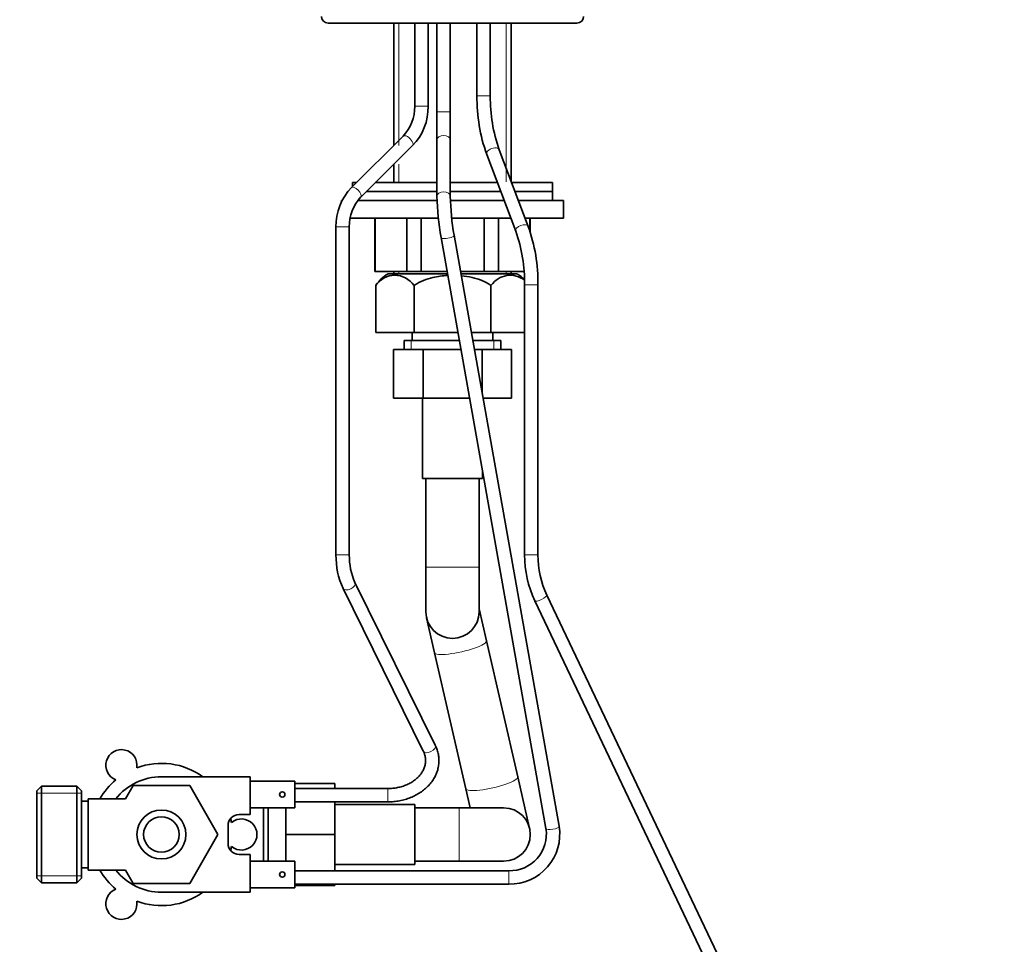
# Model space of a CAD drawing. Units: millimetres. Extents: x 0 to 1478, y 0 to 1758.
# Drawn here: x 557 to 778, y 967 to 1175 of the extents above; entities that cross this region are included whole.
import ezdxf
from ezdxf import colors
from ezdxf.entities.mleader import LeaderData, LeaderLine
from ezdxf.math import Vec2, Vec3

# ---------------------------------------------------------------- set-up
doc = ezdxf.new("R2010")
doc.units = ezdxf.units.MM
doc.layers.add('DV1_Défaut', color=7, linetype='Continuous')
doc.layers.add('Défaut', color=7, linetype='Continuous')

# ---------------------------------------------------------------- blocks, each defined once
blk = doc.blocks.new('_DOT')
at = {"color": 0}
blk.add_line((0, 0), (-1, 0), dxfattribs=at)
at = {"color": 0, "const_width": 0.333}
blk.add_lwpolyline([(-0.1665, 0, 1), (0.1665, 0, 1)], format="xyb", close=True, dxfattribs=at)
blk = doc.blocks.new('SE')
at = {"layer": 'DV1_Défaut', "color": 7, "linetype": 'Continuous', "lineweight": 35}
for p, q in [((626.18, 1174.64), (682.18, 1174.64)), ((640.96, 1174.64), (640.96, 1147.09)), ((645.68, 1174.64), (645.68, 1155.93)), ((648.68, 1155.93), (648.68, 1174.64)), ((650.68, 1174.64), (650.68, 1154.65)), ((653.68, 1154.65), (653.68, 1174.64)), ((659.68, 1174.64), (659.68, 1158.25)), ((662.68, 1158.25), (662.68, 1174.64)), ((667.41, 1138.95), (667.41, 1174.64)), ((650.68, 1154.65), (650.68, 1148.4)), ((653.68, 1148.4), (653.68, 1154.65)), ((643.1, 1149.2), (631.43, 1137.65)), ((650.68, 1148.4), (650.68, 1135.71)), ((653.68, 1135.71), (653.68, 1148.4)), ((633.54, 1135.51), (645.21, 1147.07)), ((671.22, 1128.89), (664.68, 1146.16)), ((661.87, 1145.1), (668.41, 1127.83)), ((640.96, 1142.87), (640.96, 1138.74)), ((632.54, 1138.74), (631.68, 1138.74)), ((631.68, 1138.74), (631.68, 1137.9)), ((650.68, 1138.74), (636.8, 1138.74)), ((664.28, 1138.74), (653.68, 1138.74)), ((676.68, 1138.74), (667.49, 1138.74)), ((676.68, 1136.74), (676.68, 1138.74)), ((650.68, 1136.74), (634.78, 1136.74)), ((634.78, 1136.74), (650.68, 1136.74)), ((665.03, 1136.74), (653.68, 1136.74)), ((653.68, 1136.74), (665.03, 1136.74)), ((676.68, 1136.74), (668.24, 1136.74)), ((668.24, 1136.74), (676.68, 1136.74)), ((676.68, 1134.74), (676.68, 1136.74)), ((629.18, 1134.74), (629.18, 1134.39)), ((650.69, 1134.74), (632.84, 1134.74)), ((665.79, 1134.74), (653.7, 1134.74)), ((679.18, 1134.74), (669, 1134.74)), ((679.18, 1130.74), (679.18, 1134.74)), ((650.97, 1130.74), (631.1, 1130.74)), ((636.68, 1130.74), (636.68, 1118.74)), ((636.78, 1118.74), (636.78, 1130.74)), ((643.87, 1130.74), (643.87, 1118.74)), ((647.1, 1118.74), (647.1, 1130.74)), ((667.31, 1130.74), (654, 1130.74)), ((661.27, 1130.74), (661.27, 1118.74)), ((664.5, 1118.74), (664.5, 1130.74)), ((679.18, 1130.74), (670.52, 1130.74)), ((671.59, 1130.74), (671.59, 1127.83)), ((671.68, 1127.51), (671.68, 1130.74)), ((627.96, 1128.79), (627.96, 1055.01)), ((630.96, 1055.01), (630.96, 1128.79)), ((651.59, 1126.38), (675.21, 993.46)), ((678.17, 993.98), (654.54, 1126.91)), ((636.78, 1118.74), (636.68, 1118.74)), ((643.87, 1118.74), (636.78, 1118.74)), ((639.68, 1118.24), (653.04, 1118.24)), ((640.96, 1118.74), (640.96, 1118.24)), ((647.1, 1118.74), (643.87, 1118.74)), ((652.95, 1118.74), (647.1, 1118.74)), ((661.27, 1118.74), (656, 1118.74)), ((656.08, 1118.24), (668.68, 1118.24)), ((664.5, 1118.74), (661.27, 1118.74)), ((670.28, 1118.74), (664.5, 1118.74)), ((667.41, 1118.24), (667.41, 1118.74)), ((636.9, 1115.64), (636.92, 1115.68)), ((636.9, 1115.64), (636.9, 1105.04)), ((670.4, 1115.74), (670.4, 1055.04)), ((673.4, 1055.04), (673.4, 1115.74)), ((636.92, 1105.04), (636.9, 1105.04)), ((636.92, 1105.04), (645.47, 1105.04)), ((645.13, 1105.04), (645.13, 1103.24)), ((645.64, 1105.04), (645.47, 1105.04)), ((645.64, 1105.04), (655.38, 1105.04)), ((658.43, 1105.04), (662.73, 1105.04)), ((662.9, 1105.04), (662.73, 1105.04)), ((662.9, 1105.04), (670.4, 1105.04)), ((663.23, 1103.24), (663.23, 1105.04)), ((640.91, 1101.24), (640.91, 1090.24)), ((640.91, 1101.24), (647.55, 1101.24)), ((643.33, 1103.24), (655.7, 1103.24)), ((643.33, 1103.24), (643.33, 1101.24)), ((647.55, 1101.24), (647.55, 1090.24)), ((647.55, 1101.24), (656.06, 1101.24)), ((658.75, 1103.24), (665.03, 1103.24)), ((659.11, 1101.24), (660.82, 1101.24)), ((660.82, 1101.24), (660.82, 1091.57)), ((660.82, 1101.24), (667.45, 1101.24)), ((665.03, 1101.24), (665.03, 1103.24)), ((667.45, 1101.24), (667.45, 1090.24)), ((640.91, 1090.24), (647.55, 1090.24)), ((647.43, 1090.24), (647.43, 1072.24)), ((647.55, 1090.24), (658.01, 1090.24)), ((661.06, 1090.24), (667.45, 1090.24)), ((660.93, 1072.24), (660.93, 1073.8)), ((647.43, 1072.24), (660.93, 1072.24)), ((648.18, 1072.24), (648.18, 1052.24)), ((660.18, 1052.24), (660.18, 1072.24)), ((648.18, 1052.24), (648.18, 1042.24)), ((660.18, 1042.24), (660.18, 1052.24)), ((650.3, 1012.23), (632.23, 1048.81)), ((629.54, 1047.48), (647.61, 1010.9)), ((761.25, 865.59), (675.41, 1045.98)), ((672.7, 1044.69), (758.55, 864.3)), ((661.84, 1035.7), (660.18, 1042.92)), ((648.34, 1040.9), (650.15, 1033.01)), ((668.87, 1005.09), (661.84, 1035.7)), ((650.15, 1033.01), (657.17, 1002.41)), ((608.68, 1005.14), (588.68, 1005.14)), ((608.68, 996.64), (608.68, 1005.14)), ((618.68, 1004.14), (608.68, 1004.14)), ((618.68, 1002.47), (618.68, 1004.14)), ((618.68, 1003.64), (627.68, 1003.64)), ((627.68, 1002.48), (627.68, 1003.64)), ((671.53, 993.48), (668.87, 1005.09)), ((561.68, 1002.99), (560.68, 1001.99)), ((560.68, 982.29), (560.68, 1001.99)), ((561.68, 1002.99), (561.68, 981.29)), ((569.68, 1002.99), (561.68, 1002.99)), ((569.68, 981.29), (569.68, 1002.99)), ((570.68, 1001.99), (569.68, 1002.99)), ((570.68, 1001.99), (570.68, 982.29)), ((580.6, 1000.14), (582.33, 1003.14)), ((582.33, 1003.14), (595.04, 1003.14)), ((595.04, 1003.14), (601.39, 992.14)), ((639.62, 1002.48), (618.68, 1002.48)), ((618.68, 999.48), (618.68, 1002.47)), ((657.17, 1002.41), (658.15, 998.14)), ((572.18, 999.64), (570.68, 999.64)), ((572.18, 984.14), (572.18, 1000.14)), ((572.18, 1000.14), (580.6, 1000.14)), ((618.68, 998.14), (618.68, 999.48)), ((618.68, 999.48), (639.62, 999.48)), ((627.68, 992.11), (627.68, 999.48)), ((618.68, 998.14), (608.68, 998.14)), ((611.68, 986.14), (611.68, 998.14)), ((612.68, 998.14), (612.68, 986.14)), ((616.68, 992.11), (616.68, 998.14)), ((645.68, 998.89), (627.68, 998.89)), ((645.68, 998.89), (645.68, 985.39)), ((655.68, 998.14), (645.68, 998.14)), ((665.68, 998.14), (655.68, 998.14)), ((606.18, 996.64), (608.68, 996.64)), ((603.68, 990.14), (603.68, 994.14)), ((601.39, 992.14), (595.04, 981.14)), ((616.68, 992.11), (627.68, 992.11)), ((616.68, 986.14), (616.68, 992.11)), ((627.68, 984), (627.68, 992.11)), ((608.68, 987.64), (606.18, 987.64)), ((608.68, 979.14), (608.68, 987.64)), ((618.68, 986.14), (608.68, 986.14)), ((618.68, 984), (618.68, 986.14)), ((645.68, 986.14), (655.68, 986.14)), ((655.68, 986.14), (665.68, 986.14)), ((570.68, 984.64), (572.18, 984.64)), ((574.83, 984.14), (572.18, 984.14)), ((572.18, 984.14), (572.18, 984.14)), ((580.6, 984.14), (572.18, 984.14)), ((582.33, 981.14), (580.6, 984.14)), ((618.68, 981), (618.68, 984)), ((666.83, 984), (618.68, 984)), ((627.68, 985.39), (645.68, 985.39)), ((560.68, 982.29), (561.68, 981.29)), ((569.68, 981.29), (570.68, 982.29)), ((561.68, 981.29), (569.68, 981.29)), ((595.04, 981.14), (582.33, 981.14)), ((618.68, 980.14), (608.68, 980.14)), ((618.68, 980.14), (618.68, 981)), ((618.68, 981), (666.83, 981)), ((618.68, 980.64), (627.68, 980.64)), ((627.68, 980.64), (627.68, 981)), ((588.68, 979.14), (608.68, 979.14))]:
    blk.add_line(p, q, dxfattribs=at)
at = {"layer": 'DV1_Défaut', "color": 7, "linetype": 'Continuous', "lineweight": 18}
for p, q in [((642.13, 1147.09), (642.13, 1174.64)), ((666.24, 1138.95), (666.24, 1174.64)), ((659.68, 1158.25), (662.68, 1158.25)), ((648.68, 1155.93), (645.68, 1155.93)), ((653.68, 1154.65), (650.68, 1154.65)), ((642.13, 1138.74), (642.13, 1142.87)), ((630.96, 1128.79), (627.96, 1128.79)), ((642.13, 1118.24), (642.13, 1118.74)), ((666.24, 1118.24), (666.24, 1118.74)), ((636.92, 1115.68), (636.92, 1105.04)), ((645.47, 1105.04), (645.47, 1115.68)), ((645.64, 1115.68), (645.64, 1105.04)), ((662.73, 1105.04), (662.73, 1115.68)), ((662.9, 1115.68), (662.9, 1105.04)), ((670.4, 1115.74), (673.4, 1115.74)), ((644.87, 1101.24), (644.87, 1103.24)), ((663.5, 1101.24), (663.5, 1103.24)), ((630.96, 1055.01), (627.96, 1055.01)), ((670.4, 1055.04), (673.4, 1055.04)), ((648.18, 1052.24), (660.18, 1052.24)), ((560.68, 1001.46), (570.68, 1001.46)), ((639.62, 999.48), (639.62, 1002.48)), ((655.68, 986.14), (655.68, 998.14)), ((666.83, 981), (666.83, 984)), ((560.68, 982.82), (570.68, 982.82))]:
    blk.add_line(p, q, dxfattribs=at)
at = {"layer": 'DV1_Défaut', "color": 7, "linetype": 'Continuous', "lineweight": 35}
for centre, radius in [((615.88, 1001.14), 0.6), ((588.68, 992.14), 5.5), ((588.68, 992.14), 4), ((615.88, 983.14), 0.6)]:
    blk.add_circle(centre, radius, dxfattribs=at)
for centre, radius, start, end in [((626.18, 1176.14), 1.5, 180, 270), ((682.18, 1176.14), 1.5, 270, 0), ((697.7, 1157.81), 38.02, 179.3353, 199.5336), ((697.74, 1157.81), 35.06, 179.2879, 199.4157), ((636.17, 1155.73), 9.52, 316.7265, 1.1974), ((636.19, 1155.72), 12.5, 316.2043, 0.9447), ((640.45, 1129), 12.5, 136.2043, 180.9447), ((640.47, 1128.99), 9.52, 136.7265, 181.1974), ((707.62, 1136.53), 56.94, 180.8281, 190.266), ((707.72, 1136.54), 54.04, 180.8847, 190.27), ((635.34, 1116.17), 35.06, 359.2879, 19.4157), ((635.39, 1116.18), 38.02, 359.3353, 19.5336), ((644.98, 1109.76), 10, 121.9938, 143.9747), ((641.19, 1112.71), 5.2, 34.7614, 145.2386), ((667.18, 1112.71), 5.2, 51.6484, 145.2386), ((663.39, 1109.76), 10, 45.2677, 58.0062), ((645.31, 1054.73), 17.35, 179.0623, 204.6805), ((645.42, 1054.75), 14.46, 178.9559, 204.2384), ((694.54, 1054.97), 24.14, 179.8518, 205.2084), ((694.54, 1054.97), 21.14, 179.8304, 205.1744), ((654.18, 1042.24), 6, 180, 0), ((579.68, 1007.73), 3.5, 350.4386, 249.5614), ((588.68, 992.14), 16, 54.3409, 110.291), ((588.68, 992.14), 16, 129.709, 150), ((588.68, 992.14), 13, 90, 142.0201), ((665.68, 992.14), 6, 0, 90), ((606.18, 994.14), 2.5, 90, 180), ((588.68, 992.14), 16, 9.709, 13.0396), ((606.68, 992.14), 3.5, 230.4386, 129.5614), ((667.08, 992.22), 11.23, 268.7588, 9.0045), ((667.07, 992.23), 8.23, 268.345, 8.5763), ((665.68, 992.14), 6, 270, 0), ((606.18, 990.14), 2.5, 180, 270), ((588.68, 992.14), 16, 346.9604, 350.291), ((588.68, 992.14), 16, 210, 230.291), ((588.68, 992.14), 13, 217.9668, 270), ((579.68, 976.55), 3.5, 110.4386, 9.5614), ((588.68, 992.14), 16, 249.709, 305.6591)]:
    blk.add_arc(centre, radius, start, end, dxfattribs=at)
at = {"layer": 'DV1_Défaut', "color": 7, "linetype": 'Continuous', "lineweight": 18}
for centre, major_axis, ratio, start_param, end_param in [((644.15, 1148.14), (1.06, -1.07), 0.453837, 0, 3.141593), ((652.18, 1148.4), (-1.5, 0), 0.62429, 3.141593, 6.283185), ((663.27, 1145.63), (1.4, 0.53), 0.558535, 0, 3.141593), ((632.49, 1136.58), (1.06, -1.07), 0.453837, 0.00178, 3.141105), ((652.18, 1135.71), (1.5, 0), 0.62429, 0.000151, 3.141593), ((669.81, 1128.36), (1.4, 0.53), 0.558535, 0, 3.140747), ((669.81, 1128.36), (1.4, 0.53), 0.558535, 6.282696, 6.283185), ((653.07, 1126.64), (1.48, 0.26), 0.274137, 3.141156, 6.283185), ((653.07, 1126.64), (1.48, 0.26), 0.274137, 0, 0.001131), ((630.88, 1048.15), (1.34, 0.66), 0.585051, 3.14201, 6.28161), ((674.06, 1045.34), (-1.35, -0.64), 0.249152, 0, 3.141112), ((674.06, 1045.34), (-1.35, -0.64), 0.249152, 6.282727, 6.283185), ((655.99, 1034.36), (-5.85, -1.34), 0.190961, 0, 3.141593), ((648.95, 1011.56), (1.34, 0.66), 0.585051, 3.141593, 6.283185), ((663.02, 1003.75), (-5.85, -1.34), 0.190961, 0, 3.141593), ((676.69, 993.72), (1.48, 0.26), 0.274137, 3.141593, 6.283185)]:
    blk.add_ellipse(centre, major_axis=major_axis, ratio=ratio, start_param=start_param, end_param=end_param, dxfattribs=at)
at = {"layer": 'DV1_Défaut', "color": 7, "linetype": 'Continuous', "lineweight": 35}
for points, knots in [([(645.64, 1115.68), (646.88, 1116.51), (648.31, 1117.07), (650.85, 1117.67), (651.98, 1117.82), (653.1, 1117.88)], [0, 0, 0, 0, 0.5700014, 0.5700014, 1, 1, 1, 1]), ([(656.16, 1117.81), (656.99, 1117.74), (657.81, 1117.6), (660.06, 1117.07), (661.49, 1116.52), (662.73, 1115.68)], [0, 0, 0, 0, 0.359684, 0.359684, 1, 1, 1, 1]), ([(645.47, 1115.68), (645.48, 1115.66), (645.51, 1115.64), (645.57, 1115.64), (645.61, 1115.66), (645.64, 1115.68)], [0, 0, 0, 0, 0.5, 0.5, 1, 1, 1, 1]), ([(662.73, 1115.68), (662.76, 1115.66), (662.8, 1115.64), (662.86, 1115.64), (662.89, 1115.66), (662.9, 1115.68)], [0, 0, 0, 0, 0.5, 0.5, 1, 1, 1, 1]), ([(639.62, 999.48), (639.88, 999.48), (640.51, 999.49), (641.64, 999.6), (642.9, 999.84), (644.14, 1000.2), (645.32, 1000.67), (646.42, 1001.24), (647.44, 1001.92), (648.36, 1002.68), (649.17, 1003.53), (649.84, 1004.45), (650.39, 1005.43), (650.79, 1006.44), (651.04, 1007.49), (651.14, 1008.55), (651.1, 1009.61), (650.91, 1010.64), (650.62, 1011.54), (650.4, 1012.02), (650.3, 1012.23)], [0, 0, 0, 0, 0.032201, 0.091405, 0.150671, 0.209979, 0.269326, 0.328687, 0.388022, 0.447264, 0.506325, 0.565103, 0.623502, 0.681461, 0.738976, 0.796113, 0.853003, 0.909797, 0.966635, 1, 1, 1, 1]), ([(647.61, 1010.9), (647.67, 1010.77), (647.83, 1010.42), (648.04, 1009.75), (648.14, 1008.96), (648.1, 1008.14), (647.92, 1007.34), (647.59, 1006.55), (647.13, 1005.8), (646.54, 1005.1), (645.83, 1004.46), (645.02, 1003.9), (644.12, 1003.42), (643.14, 1003.03), (642.1, 1002.73), (641.02, 1002.54), (640.17, 1002.48), (639.73, 1002.48), (639.62, 1002.48)], [0, 0, 0, 0, 0.032529, 0.101145, 0.17065, 0.241333, 0.312405, 0.382705, 0.451773, 0.519668, 0.58669, 0.653149, 0.719285, 0.785254, 0.851148, 0.917004, 0.982836, 1, 1, 1, 1])]:
    blk.add_open_spline(points, degree=3, knots=knots, dxfattribs=at)

msp = doc.modelspace()

# ---------------------------------------------------------------- block references
at = {"layer": 'Défaut'}
msp.add_blockref('SE', (0, 0), dxfattribs=at)

# ---------------------------------------------------------------- leaders
at = {"layer": 'Défaut', "color": 7, "linetype": 'Continuous', "lineweight": 18}
ml = msp.add_multileader_mtext('Standard', dxfattribs=at)
ml.set_content('{\\pxsm0.9;\\fSolid Edge ISO|b1||i0||c0|p34;\\W1.;12/07/2021\\P}', color=256)
ml.set_leader_properties()
ml.set_arrow_properties(name='DOT')
ml.build(insert=Vec2(0, 0))
ml.multileader.update_dxf_attribs({"leader_type": 0, "dogleg_length": 0, "arrow_head_size": 12})
ctx = ml.context
ctx.base_point, ctx.char_height, ctx.arrow_head_size, ctx.landing_gap_size = Vec3(1390.41, 1750.71), 12, 12, 4.2
notes = []
notes.append((ctx, [(0, (0, 0, 0), (0, 0), (1, 0), 1, [])]))
ctx.mtext.insert = Vec3(1392.41, 1756.83)
for ctx, leaders in notes:
    for number, flags, end, landing, length, lines in leaders:
        leader = LeaderData()
        leader.index, (leader.has_last_leader_line, leader.has_dogleg_vector, leader.attachment_direction) = number, flags
        leader.last_leader_point, leader.dogleg_vector, leader.dogleg_length = Vec3(end), Vec3(landing), length
        for number, points, colour, breaks in lines:
            line = LeaderLine()
            line.index, line.vertices, line.color, line.breaks = number, Vec3.list(points), colors.encode_raw_color(colour), breaks
            leader.lines.append(line)
        ctx.leaders.append(leader)

doc.saveas('drawing.dxf')
